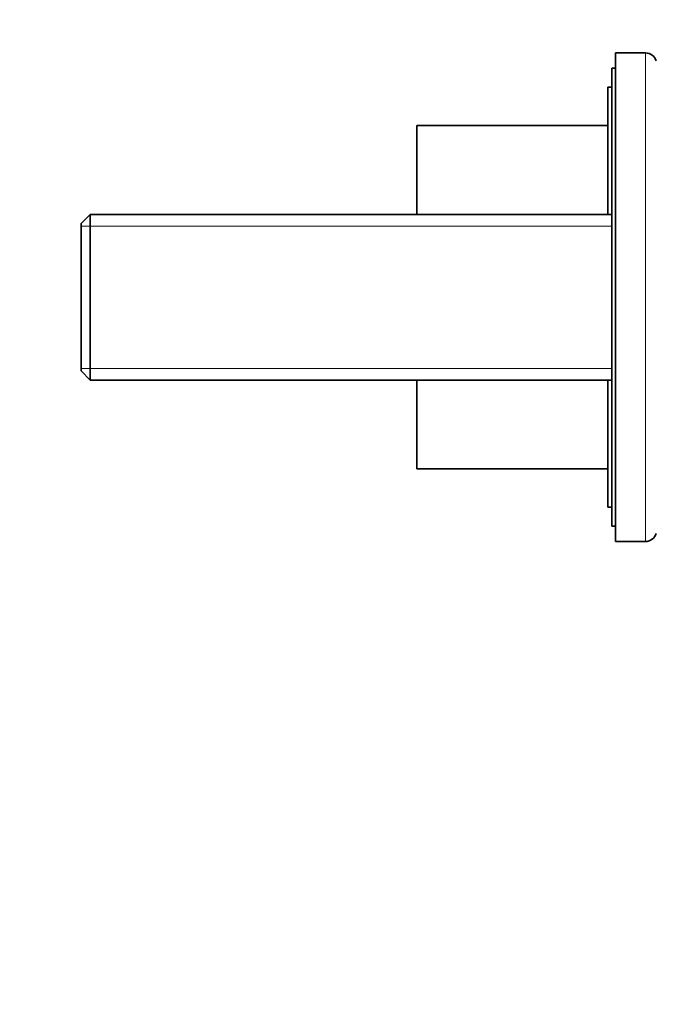
# Model space of a CAD drawing. Units: millimetres. Extents: x 0 to 1478, y 0 to 1758.
# Drawn here: x 1045 to 1128, y 1009 to 1138 of the extents above; entities that cross this region are included whole.
import ezdxf
from ezdxf import colors
from ezdxf.entities.mleader import LeaderData, LeaderLine
from ezdxf.math import Vec2, Vec3

# ---------------------------------------------------------------- set-up
doc = ezdxf.new("R2010")
doc.units = ezdxf.units.MM
doc.layers.add('DV4_Défaut', color=7, linetype='Continuous')
doc.layers.add('Défaut', color=7, linetype='Continuous')

# ---------------------------------------------------------------- blocks, each defined once
blk = doc.blocks.new('_DOT')
at = {"color": 0}
blk.add_line((0, 0), (-1, 0), dxfattribs=at)
at = {"color": 0, "const_width": 0.333}
blk.add_lwpolyline([(-0.1665, 0, 1), (0.1665, 0, 1)], format="xyb", close=True, dxfattribs=at)
blk = doc.blocks.new('SE3')
at = {"layer": 'DV4_Défaut', "color": 7, "linetype": 'Continuous', "lineweight": 35}
for p, q in [((1122.8, 1069.6), (1122.8, 1133.6)), ((1126.72, 1133.6), (1122.8, 1133.6)), ((1122.3, 1071.6), (1122.3, 1131.6)), ((1122.8, 1131.6), (1122.3, 1131.6)), ((1121.8, 1112.45), (1121.8, 1129.1)), ((1122.3, 1129.1), (1121.8, 1129.1)), ((1096.8, 1112.45), (1096.8, 1124.1)), ((1121.8, 1124.1), (1096.8, 1124.1)), ((1054, 1112.45), (1052.8, 1111.25)), ((1054, 1090.75), (1054, 1112.45)), ((1122.3, 1112.45), (1054, 1112.45)), ((1052.8, 1091.95), (1052.8, 1111.25)), ((1052.8, 1091.95), (1054, 1090.75)), ((1054, 1090.75), (1122.3, 1090.75)), ((1096.8, 1079.1), (1096.8, 1090.75)), ((1121.8, 1074.1), (1121.8, 1090.75)), ((1096.8, 1079.1), (1121.8, 1079.1)), ((1121.8, 1074.1), (1122.3, 1074.1)), ((1122.3, 1071.6), (1122.8, 1071.6)), ((1122.8, 1069.6), (1126.72, 1069.6))]:
    blk.add_line(p, q, dxfattribs=at)
at = {"layer": 'DV4_Défaut', "color": 7, "linetype": 'Continuous', "lineweight": 18}
for p, q in [((1126.72, 1069.6), (1126.72, 1133.6)), ((1052.8, 1110.91), (1122.3, 1110.91)), ((1052.8, 1092.28), (1122.3, 1092.28))]:
    blk.add_line(p, q, dxfattribs=at)
at = {"layer": 'DV4_Défaut', "color": 7, "linetype": 'Continuous', "lineweight": 35}
for centre, start, end in [((1126.72, 1132.1), 18.4349, 90), ((1126.72, 1071.1), 270, 341.5651)]:
    blk.add_arc(centre, 1.5, start, end, dxfattribs=at)

msp = doc.modelspace()

# ---------------------------------------------------------------- block references
at = {"layer": 'Défaut'}
msp.add_blockref('SE3', (0, 0), dxfattribs=at)

# ---------------------------------------------------------------- leaders
at = {"layer": 'Défaut', "color": 7, "linetype": 'Continuous', "lineweight": 18}
ml = msp.add_multileader_mtext('Standard', dxfattribs=at)
ml.set_content('{\\pxsm0.9;\\fSolid Edge ISO|b1||i0||c0|p34;\\W1.;05/09/2018\\P}', color=256)
ml.set_leader_properties()
ml.set_arrow_properties(name='DOT')
ml.build(insert=Vec2(0, 0))
ml.multileader.update_dxf_attribs({"leader_type": 0, "dogleg_length": 0, "arrow_head_size": 12})
ctx = ml.context
ctx.base_point, ctx.char_height, ctx.arrow_head_size, ctx.landing_gap_size = Vec3(1390.41, 1750.71), 12, 12, 4.2
notes = []
notes.append((ctx, [(0, (0, 0, 0), (0, 0), (1, 0), 1, [])]))
ctx.mtext.insert = Vec3(1392.41, 1756.83)
for ctx, leaders in notes:
    for number, flags, end, landing, length, lines in leaders:
        leader = LeaderData()
        leader.index, (leader.has_last_leader_line, leader.has_dogleg_vector, leader.attachment_direction) = number, flags
        leader.last_leader_point, leader.dogleg_vector, leader.dogleg_length = Vec3(end), Vec3(landing), length
        for number, points, colour, breaks in lines:
            line = LeaderLine()
            line.index, line.vertices, line.color, line.breaks = number, Vec3.list(points), colors.encode_raw_color(colour), breaks
            leader.lines.append(line)
        ctx.leaders.append(leader)

doc.saveas('drawing.dxf')
